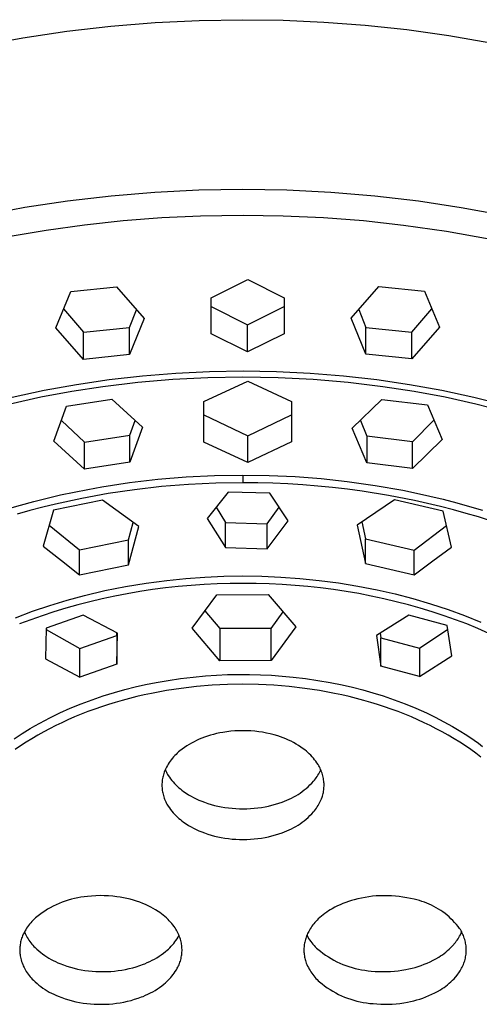
# Model space of a CAD drawing. Units: millimetres. Extents: x -707 to 763, y -1351 to 1416.
# Drawn here: x 684 to 716, y 1101 to 1169 of the extents above; entities that cross this region are included whole.
import ezdxf

# ---------------------------------------------------------------- set-up
doc = ezdxf.new("R2010")
doc.units = ezdxf.units.MM
doc.header["$MEASUREMENT"] = 0
doc.layers.add('Default', color=7, linetype='Continuous', true_color=0x000000)

msp = doc.modelspace()

# ---------------------------------------------------------------- linework, layer by layer
at = {"layer": 'Default', "color": 7, "true_color": 0xffffff}
for p, q in [((692.954, 1169.204), (696.026, 1169.353)), ((696.026, 1169.353), (699.08, 1169.402)), ((699.08, 1169.402), (701.882, 1169.361)), ((701.882, 1169.361), (704.728, 1169.234)), ((683.734, 1168.144), (686.797, 1168.601)), ((686.797, 1168.601), (689.873, 1168.954)), ((689.873, 1168.954), (692.954, 1169.204)), ((704.728, 1169.234), (707.609, 1169.018)), ((707.609, 1169.018), (710.517, 1168.708)), ((710.517, 1168.708), (713.443, 1168.302)), ((680.699, 1167.585), (683.734, 1168.144)), ((713.443, 1168.302), (716.376, 1167.798)), ((689.879, 1157.108), (686.828, 1156.75)), ((692.94, 1157.363), (689.879, 1157.108)), ((696.008, 1157.517), (692.94, 1157.363)), ((699.08, 1157.568), (696.008, 1157.517)), ((702.151, 1157.517), (699.08, 1157.568)), ((705.219, 1157.363), (702.151, 1157.517)), ((708.28, 1157.108), (705.219, 1157.363)), ((711.331, 1156.75), (708.28, 1157.108)), ((683.869, 1156.303), (680.926, 1155.758)), ((686.828, 1156.75), (683.869, 1156.303)), ((714.291, 1156.302), (711.331, 1156.75)), ((717.233, 1155.756), (714.291, 1156.302)), ((690.726, 1155.404), (693.422, 1155.612)), ((693.422, 1155.612), (696.124, 1155.739)), ((696.124, 1155.739), (699.083, 1155.787)), ((699.083, 1155.787), (701.889, 1155.744)), ((701.889, 1155.744), (704.693, 1155.614)), ((704.693, 1155.614), (707.492, 1155.397)), ((685.358, 1154.739), (688.037, 1155.113)), ((688.037, 1155.113), (690.726, 1155.404)), ((707.492, 1155.397), (710.283, 1155.093)), ((710.283, 1155.093), (713.278, 1154.668)), ((682.692, 1154.285), (685.358, 1154.739)), ((713.278, 1154.668), (716.257, 1154.14)), ((687.065, 1150.459), (690.261, 1150.791)), ((690.261, 1150.791), (692.193, 1148.579)), ((696.871, 1150.017), (699.418, 1151.289)), ((699.418, 1151.289), (701.956, 1150.011)), ((706.625, 1148.597), (708.557, 1150.813)), ((708.557, 1150.813), (711.753, 1150.489)), ((686.028, 1147.935), (687.065, 1150.459)), ((711.753, 1150.489), (712.789, 1147.968)), ((696.861, 1147.521), (696.871, 1150.017)), ((696.868, 1149.418), (699.4, 1148.132)), ((699.4, 1148.132), (701.949, 1149.409)), ((701.95, 1150.013), (701.949, 1147.702)), ((701.956, 1150.011), (701.949, 1147.514)), ((686.569, 1149.246), (687.962, 1147.634)), ((691.161, 1147.961), (691.659, 1149.187)), ((707.153, 1149.199), (707.656, 1147.962)), ((710.855, 1147.634), (712.257, 1149.256)), ((692.193, 1148.579), (691.161, 1146.063)), ((699.4, 1146.248), (699.4, 1148.132)), ((707.656, 1146.083), (706.625, 1148.597)), ((687.962, 1145.729), (686.028, 1147.935)), ((687.962, 1147.634), (691.161, 1147.961)), ((687.962, 1145.729), (687.962, 1147.634)), ((691.161, 1146.063), (691.161, 1147.961)), ((699.4, 1146.248), (696.861, 1147.521)), ((701.949, 1147.514), (699.4, 1146.248)), ((707.656, 1146.083), (707.656, 1147.962)), ((707.656, 1147.962), (710.855, 1147.634)), ((712.789, 1147.968), (710.855, 1145.757)), ((710.855, 1145.757), (710.855, 1147.634)), ((691.161, 1146.063), (687.962, 1145.729)), ((710.855, 1145.757), (707.656, 1146.083)), ((692.071, 1144.564), (689.745, 1144.299)), ((694.404, 1144.753), (692.071, 1144.564)), ((696.742, 1144.866), (694.404, 1144.753)), ((699.083, 1144.904), (696.742, 1144.866)), ((701.424, 1144.866), (699.083, 1144.904)), ((703.763, 1144.753), (701.424, 1144.866)), ((706.097, 1144.564), (703.763, 1144.753)), ((708.424, 1144.299), (706.097, 1144.564)), ((687.475, 1143.965), (685.218, 1143.557)), ((689.745, 1144.299), (687.475, 1143.965)), ((691.747, 1144.117), (689.315, 1143.825)), ((694.187, 1144.326), (691.747, 1144.117)), ((696.633, 1144.45), (694.187, 1144.326)), ((696.36, 1142.786), (699.409, 1144.213)), ((699.082, 1144.492), (696.633, 1144.45)), ((701.531, 1144.451), (699.082, 1144.492)), ((699.409, 1144.213), (702.458, 1142.794)), ((703.977, 1144.326), (701.531, 1144.451)), ((706.417, 1144.118), (703.977, 1144.326)), ((708.849, 1143.826), (706.417, 1144.118)), ((710.694, 1143.965), (708.424, 1144.299)), ((712.951, 1143.556), (710.694, 1143.965)), ((685.218, 1143.557), (682.976, 1143.072)), ((687.142, 1143.491), (684.981, 1143.088)), ((689.315, 1143.825), (687.142, 1143.491)), ((711.022, 1143.492), (708.849, 1143.826)), ((713.183, 1143.088), (711.022, 1143.492)), ((715.193, 1143.071), (712.951, 1143.556)), ((684.981, 1143.088), (682.834, 1142.614)), ((686.768, 1142.461), (689.922, 1142.959)), ((689.922, 1142.959), (692.081, 1141.006)), ((696.357, 1139.966), (696.36, 1142.786)), ((702.458, 1142.794), (702.46, 1139.973)), ((706.71, 1140.926), (708.779, 1142.944)), ((708.779, 1142.944), (711.959, 1142.551)), ((711.959, 1142.551), (712.968, 1140.152)), ((715.33, 1142.614), (713.183, 1143.088)), ((716.308, 1142.799), (715.193, 1143.071)), ((717.46, 1142.068), (715.33, 1142.614)), ((685.878, 1140.028), (686.768, 1142.461)), ((696.359, 1141.857), (699.409, 1140.393)), ((699.409, 1140.393), (702.46, 1141.858)), ((686.41, 1141.477), (688.036, 1139.953)), ((691.191, 1140.444), (691.559, 1141.476)), ((707.271, 1141.47), (707.716, 1140.379)), ((710.897, 1139.988), (712.399, 1141.5)), ((688.036, 1139.953), (691.191, 1140.444)), ((692.081, 1141.006), (691.191, 1138.569)), ((691.191, 1138.569), (691.191, 1140.444)), ((707.716, 1138.523), (706.71, 1140.926)), ((688.036, 1138.072), (685.878, 1140.028)), ((688.036, 1138.072), (688.036, 1139.953)), ((699.409, 1138.543), (696.357, 1139.966)), ((699.409, 1138.543), (699.409, 1140.393)), ((702.46, 1139.973), (699.409, 1138.543)), ((710.897, 1139.988), (707.716, 1140.379)), ((707.716, 1140.379), (707.716, 1138.523)), ((712.968, 1140.152), (710.897, 1138.13)), ((710.897, 1138.13), (710.897, 1139.988)), ((691.191, 1138.569), (688.036, 1138.072)), ((710.897, 1138.13), (707.716, 1138.523)), ((689.225, 1136.843), (691.162, 1137.138)), ((691.162, 1137.138), (693.134, 1137.371)), ((693.134, 1137.371), (695.113, 1137.537)), ((695.286, 1137.012), (693.393, 1136.859)), ((695.113, 1137.537), (697.097, 1137.637)), ((697.183, 1137.104), (695.286, 1137.012)), ((697.097, 1137.637), (699.082, 1137.67)), ((699.082, 1137.134), (697.183, 1137.104)), ((699.081, 1137.67), (699.081, 1137.134)), ((699.082, 1137.67), (700.903, 1137.642)), ((700.126, 1137.125), (699.082, 1137.134)), ((701.169, 1137.097), (700.126, 1137.125)), ((700.903, 1137.642), (702.723, 1137.558)), ((702.212, 1137.051), (701.169, 1137.097)), ((703.254, 1136.986), (702.212, 1137.051)), ((702.723, 1137.558), (704.539, 1137.418)), ((704.539, 1137.418), (706.35, 1137.223)), ((706.35, 1137.223), (708.294, 1136.949)), ((686.358, 1136.278), (687.3, 1136.481)), ((687.3, 1136.481), (688.261, 1136.67)), ((689.665, 1136.373), (687.833, 1136.042)), ((688.261, 1136.67), (689.225, 1136.843)), ((691.506, 1136.644), (689.665, 1136.373)), ((693.393, 1136.859), (691.506, 1136.644)), ((698.04, 1136.482), (696.587, 1134.643)), ((700.963, 1136.402), (698.04, 1136.482)), ((702.228, 1134.486), (700.963, 1136.402)), ((704.294, 1136.902), (703.254, 1136.986)), ((705.333, 1136.8), (704.294, 1136.902)), ((706.37, 1136.68), (705.333, 1136.8)), ((707.404, 1136.54), (706.37, 1136.68)), ((709.236, 1136.247), (707.404, 1136.54)), ((708.294, 1136.949), (710.227, 1136.608)), ((710.227, 1136.608), (711.175, 1136.416)), ((711.175, 1136.416), (712.118, 1136.207)), ((683.556, 1135.569), (684.486, 1135.823)), ((684.486, 1135.823), (685.42, 1136.059)), ((686.014, 1135.65), (685.11, 1135.43)), ((685.42, 1136.059), (686.358, 1136.278)), ((689.283, 1135.912), (685.867, 1135.216)), ((687.833, 1136.042), (686.014, 1135.65)), ((691.82, 1134.073), (689.283, 1135.912)), ((709.661, 1135.942), (707.036, 1134.177)), ((711.057, 1135.892), (709.236, 1136.247)), ((713.036, 1135.16), (709.661, 1135.942)), ((712.864, 1135.477), (711.057, 1135.892)), ((712.118, 1136.207), (713.058, 1135.982)), ((713.058, 1135.982), (713.994, 1135.739)), ((713.994, 1135.739), (714.895, 1135.488)), ((682.662, 1135.309), (683.556, 1135.569)), ((684.21, 1135.195), (683.339, 1134.95)), ((685.11, 1135.43), (684.21, 1135.195)), ((685.867, 1135.216), (685.14, 1132.712)), ((697.201, 1135.429), (697.852, 1134.353)), ((700.78, 1134.263), (701.616, 1135.423)), ((713.763, 1135.245), (712.864, 1135.477)), ((713.638, 1132.643), (713.036, 1135.16)), ((714.657, 1134.998), (713.763, 1135.245)), ((715.51, 1134.746), (714.657, 1134.998)), ((714.895, 1135.488), (715.791, 1135.221)), ((691.095, 1133.156), (691.419, 1134.371)), ((696.587, 1134.643), (697.852, 1132.617)), ((697.852, 1132.617), (697.852, 1134.353)), ((697.852, 1134.353), (700.78, 1134.263)), ((700.78, 1132.531), (702.228, 1134.486)), ((700.78, 1132.531), (700.78, 1134.263)), ((707.378, 1134.413), (707.639, 1133.229)), ((716.358, 1134.478), (715.51, 1134.746)), ((685.563, 1134.183), (687.675, 1132.467)), ((691.095, 1131.401), (691.82, 1134.073)), ((707.036, 1134.177), (707.639, 1131.498)), ((711.018, 1132.44), (713.28, 1134.156)), ((687.675, 1132.467), (691.095, 1133.156)), ((691.095, 1131.401), (691.095, 1133.156)), ((707.639, 1131.498), (707.639, 1133.229)), ((707.639, 1133.229), (711.018, 1132.44)), ((685.14, 1132.712), (686.418, 1131.721)), ((687.675, 1130.705), (687.675, 1132.467)), ((697.852, 1132.617), (700.78, 1132.531)), ((711.018, 1130.71), (711.018, 1132.44)), ((712.318, 1131.689), (713.638, 1132.643)), ((686.418, 1131.721), (687.675, 1130.705)), ((711.018, 1130.71), (712.318, 1131.689)), ((687.675, 1130.705), (691.095, 1131.401)), ((707.639, 1131.498), (711.018, 1130.71)), ((692.316, 1130.134), (693.76, 1130.325)), ((693.76, 1130.325), (695.086, 1130.46)), ((695.086, 1130.46), (696.416, 1130.556)), ((696.416, 1130.556), (697.749, 1130.614)), ((697.749, 1130.614), (699.082, 1130.634)), ((699.082, 1130.634), (700.402, 1130.615)), ((700.402, 1130.615), (701.72, 1130.559)), ((701.72, 1130.559), (703.036, 1130.465)), ((703.036, 1130.465), (704.397, 1130.328)), ((704.397, 1130.328), (705.754, 1130.15)), ((705.754, 1130.15), (707.104, 1129.93)), ((688.035, 1129.277), (689.452, 1129.611)), ((689.452, 1129.611), (690.88, 1129.896)), ((690.88, 1129.896), (692.316, 1130.134)), ((691.881, 1129.549), (691.006, 1129.399)), ((692.772, 1129.682), (691.881, 1129.549)), ((693.666, 1129.798), (692.772, 1129.682)), ((694.562, 1129.897), (693.666, 1129.798)), ((695.46, 1129.977), (694.562, 1129.897)), ((696.366, 1130.04), (695.46, 1129.977)), ((697.273, 1130.085), (696.366, 1130.04)), ((698.181, 1130.112), (697.273, 1130.085)), ((699.09, 1130.12), (698.181, 1130.112)), ((699.998, 1130.111), (699.09, 1130.12)), ((700.906, 1130.084), (699.998, 1130.111)), ((701.813, 1130.039), (700.906, 1130.084)), ((702.719, 1129.976), (701.813, 1130.039)), ((703.61, 1129.897), (702.719, 1129.976)), ((704.499, 1129.8), (703.61, 1129.897)), ((705.387, 1129.686), (704.499, 1129.8)), ((706.271, 1129.554), (705.387, 1129.686)), ((707.153, 1129.403), (706.271, 1129.554)), ((707.104, 1129.93), (708.448, 1129.669)), ((708.448, 1129.669), (709.698, 1129.386)), ((685.603, 1128.579), (686.813, 1128.947)), ((686.813, 1128.947), (688.035, 1129.277)), ((688.402, 1128.844), (687.561, 1128.627)), ((689.266, 1129.047), (688.402, 1128.844)), ((690.134, 1129.232), (689.266, 1129.047)), ((691.006, 1129.399), (690.134, 1129.232)), ((695.544, 1126.997), (697.265, 1129.329)), ((697.265, 1129.329), (700.848, 1129.336)), ((700.848, 1129.336), (702.776, 1127.101)), ((708.032, 1129.235), (707.153, 1129.403)), ((708.907, 1129.049), (708.032, 1129.235)), ((709.777, 1128.844), (708.907, 1129.049)), ((709.698, 1129.386), (710.938, 1129.064)), ((710.618, 1128.627), (709.777, 1128.844)), ((710.938, 1129.064), (712.169, 1128.704)), ((683.221, 1127.725), (684.405, 1128.172)), ((684.405, 1128.172), (685.603, 1128.579)), ((685.895, 1128.14), (685.071, 1127.868)), ((686.726, 1128.392), (685.895, 1128.14)), ((687.561, 1128.627), (686.726, 1128.392)), ((696.43, 1128.196), (697.475, 1126.971)), ((701.057, 1126.981), (701.891, 1128.125)), ((711.453, 1128.392), (710.618, 1128.627)), ((712.284, 1128.14), (711.453, 1128.392)), ((712.169, 1128.704), (713.386, 1128.304)), ((713.108, 1127.868), (712.284, 1128.14)), ((713.386, 1128.304), (714.539, 1127.884)), ((684.276, 1127.587), (683.489, 1127.289)), ((685.071, 1127.868), (684.276, 1127.587)), ((687.931, 1127.914), (685.349, 1127.004)), ((690.327, 1126.641), (687.931, 1127.914)), ((710.641, 1127.905), (708.394, 1126.481)), ((713.336, 1127.183), (710.641, 1127.905)), ((713.903, 1127.588), (713.108, 1127.868)), ((714.69, 1127.289), (713.903, 1127.588)), ((714.539, 1127.884), (715.678, 1127.426)), ((685.349, 1127.004), (685.304, 1124.871)), ((685.347, 1126.896), (687.696, 1125.583)), ((697.475, 1124.731), (695.544, 1126.997)), ((701.057, 1126.981), (697.475, 1126.971)), ((697.475, 1126.971), (697.475, 1124.731)), ((702.776, 1127.101), (701.057, 1124.741)), ((701.057, 1124.741), (701.057, 1126.981)), ((711.397, 1125.615), (713.374, 1126.925)), ((713.642, 1125.075), (713.336, 1127.183)), ((715.471, 1126.972), (714.69, 1127.289)), ((716.244, 1126.637), (715.471, 1126.972)), ((687.696, 1125.583), (690.28, 1126.491)), ((690.28, 1126.491), (690.284, 1126.664)), ((690.28, 1124.493), (690.327, 1126.641)), ((690.28, 1126.491), (690.28, 1124.493)), ((708.394, 1126.481), (708.7, 1124.357)), ((708.656, 1126.646), (708.7, 1126.334)), ((708.7, 1126.334), (711.397, 1125.615)), ((708.7, 1124.357), (708.7, 1126.334)), ((687.696, 1123.581), (687.696, 1125.583)), ((711.397, 1125.615), (711.397, 1123.636)), ((685.304, 1124.871), (687.696, 1123.581)), ((701.057, 1124.741), (697.475, 1124.731)), ((711.397, 1123.636), (713.642, 1125.075)), ((690.28, 1124.493), (687.696, 1123.581)), ((711.397, 1123.636), (708.7, 1124.357)), ((693.016, 1123.213), (693.872, 1123.362)), ((693.872, 1123.362), (694.732, 1123.488)), ((694.732, 1123.488), (695.595, 1123.591)), ((695.595, 1123.591), (696.46, 1123.671)), ((696.46, 1123.671), (697.226, 1123.723)), ((697.226, 1123.723), (697.993, 1123.757)), ((697.993, 1123.757), (698.761, 1123.774)), ((698.761, 1123.774), (699.529, 1123.772)), ((699.529, 1123.772), (700.295, 1123.753)), ((700.295, 1123.753), (701.061, 1123.717)), ((701.061, 1123.717), (701.826, 1123.662)), ((701.826, 1123.662), (702.589, 1123.59)), ((702.589, 1123.59), (703.448, 1123.488)), ((703.448, 1123.488), (704.304, 1123.362)), ((704.304, 1123.362), (705.156, 1123.214)), ((690.122, 1122.521), (690.839, 1122.721)), ((690.839, 1122.721), (691.561, 1122.902)), ((691.561, 1122.902), (692.287, 1123.066)), ((692.287, 1123.066), (693.016, 1123.213)), ((693.735, 1122.646), (692.7, 1122.455)), ((694.775, 1122.803), (693.735, 1122.646)), ((695.847, 1122.928), (694.775, 1122.803)), ((696.923, 1123.018), (695.847, 1122.928)), ((698.002, 1123.072), (696.923, 1123.018)), ((699.081, 1123.089), (698.002, 1123.072)), ((700.161, 1123.072), (699.081, 1123.089)), ((701.239, 1123.018), (700.161, 1123.072)), ((702.315, 1122.929), (701.239, 1123.018)), ((703.388, 1122.803), (702.315, 1122.929)), ((704.428, 1122.646), (703.388, 1122.803)), ((705.462, 1122.455), (704.428, 1122.646)), ((705.156, 1123.214), (706.004, 1123.042)), ((706.004, 1123.042), (706.723, 1122.877)), ((706.723, 1122.877), (707.439, 1122.694)), ((707.439, 1122.694), (708.149, 1122.493)), ((687.788, 1121.725), (688.558, 1122.013)), ((688.558, 1122.013), (689.336, 1122.278)), ((689.336, 1122.278), (690.122, 1122.521)), ((690.655, 1121.964), (690.172, 1121.825)), ((691.163, 1122.1), (690.655, 1121.964)), ((691.673, 1122.228), (691.163, 1122.1)), ((692.186, 1122.346), (691.673, 1122.228)), ((692.7, 1122.455), (692.186, 1122.346)), ((705.977, 1122.346), (705.462, 1122.455)), ((706.49, 1122.227), (705.977, 1122.346)), ((707, 1122.1), (706.49, 1122.227)), ((707.508, 1121.964), (707, 1122.1)), ((707.991, 1121.825), (707.508, 1121.964)), ((708.149, 1122.493), (708.854, 1122.275)), ((708.854, 1122.275), (709.625, 1122.012)), ((709.625, 1122.012), (710.387, 1121.727)), ((686.31, 1121.093), (687.027, 1121.413)), ((687.027, 1121.413), (687.788, 1121.725)), ((688.738, 1121.356), (688.266, 1121.182)), ((689.213, 1121.521), (688.738, 1121.356)), ((689.691, 1121.677), (689.213, 1121.521)), ((690.172, 1121.825), (689.691, 1121.677)), ((708.472, 1121.677), (707.991, 1121.825)), ((708.95, 1121.521), (708.472, 1121.677)), ((709.425, 1121.356), (708.95, 1121.521)), ((709.897, 1121.182), (709.425, 1121.356)), ((710.387, 1121.727), (711.14, 1121.418)), ((711.14, 1121.418), (711.883, 1121.086)), ((684.908, 1120.384), (685.603, 1120.75)), ((685.603, 1120.75), (686.31, 1121.093)), ((686.872, 1120.607), (686.442, 1120.409)), ((687.333, 1120.808), (686.872, 1120.607)), ((687.798, 1121), (687.333, 1120.808)), ((688.266, 1121.182), (687.798, 1121)), ((710.365, 1120.999), (709.897, 1121.182)), ((710.83, 1120.808), (710.365, 1120.999)), ((711.291, 1120.607), (710.83, 1120.808)), ((711.721, 1120.409), (711.291, 1120.607)), ((711.883, 1121.086), (712.495, 1120.79)), ((712.495, 1120.79), (713.099, 1120.477)), ((683.672, 1119.654), (684.227, 1119.995)), ((684.227, 1119.995), (684.566, 1120.193)), ((684.566, 1120.193), (684.908, 1120.384)), ((685.594, 1119.989), (685.177, 1119.767)), ((686.016, 1120.204), (685.594, 1119.989)), ((686.442, 1120.409), (686.016, 1120.204)), ((698.8, 1119.848), (698.519, 1119.834)), ((699.081, 1119.853), (698.8, 1119.848)), ((699.356, 1119.849), (699.081, 1119.853)), ((699.63, 1119.836), (699.356, 1119.849)), ((712.147, 1120.203), (711.721, 1120.409)), ((712.569, 1119.989), (712.147, 1120.203)), ((712.986, 1119.766), (712.569, 1119.989)), ((713.099, 1120.477), (713.694, 1120.147)), ((713.694, 1120.147), (714.278, 1119.798)), ((683.128, 1119.296), (683.672, 1119.654)), ((684.358, 1119.295), (683.956, 1119.046)), ((684.765, 1119.535), (684.358, 1119.295)), ((685.177, 1119.767), (684.765, 1119.535)), ((695.846, 1119.173), (695.67, 1119.087)), ((696.024, 1119.254), (695.846, 1119.173)), ((696.206, 1119.328), (696.024, 1119.254)), ((696.39, 1119.396), (696.206, 1119.328)), ((696.601, 1119.468), (696.39, 1119.396)), ((696.813, 1119.534), (696.601, 1119.468)), ((697.028, 1119.594), (696.813, 1119.534)), ((697.245, 1119.647), (697.028, 1119.594)), ((697.462, 1119.694), (697.245, 1119.647)), ((697.682, 1119.735), (697.462, 1119.694)), ((697.96, 1119.777), (697.682, 1119.735)), ((698.239, 1119.81), (697.96, 1119.777)), ((698.519, 1119.834), (698.239, 1119.81)), ((699.903, 1119.813), (699.63, 1119.836)), ((700.176, 1119.781), (699.903, 1119.813)), ((700.447, 1119.74), (700.176, 1119.781)), ((700.717, 1119.689), (700.447, 1119.74)), ((700.985, 1119.63), (700.717, 1119.689)), ((701.25, 1119.561), (700.985, 1119.63)), ((701.514, 1119.483), (701.25, 1119.561)), ((701.703, 1119.422), (701.514, 1119.483)), ((701.89, 1119.353), (701.703, 1119.422)), ((702.075, 1119.279), (701.89, 1119.353)), ((702.257, 1119.199), (702.075, 1119.279)), ((702.436, 1119.113), (702.257, 1119.199)), ((713.398, 1119.535), (712.986, 1119.766)), ((713.806, 1119.295), (713.398, 1119.535)), ((714.208, 1119.045), (713.806, 1119.295)), ((714.278, 1119.798), (714.589, 1119.602)), ((714.589, 1119.602), (714.897, 1119.4)), ((714.897, 1119.4), (715.201, 1119.193)), ((715.201, 1119.193), (715.502, 1118.98)), ((683.56, 1118.787), (683.197, 1118.539)), ((683.956, 1119.046), (683.56, 1118.787)), ((694.84, 1118.567), (694.686, 1118.446)), ((694.999, 1118.682), (694.84, 1118.567)), ((695.161, 1118.792), (694.999, 1118.682)), ((695.327, 1118.896), (695.161, 1118.792)), ((695.497, 1118.994), (695.327, 1118.896)), ((695.67, 1119.087), (695.497, 1118.994)), ((702.613, 1119.021), (702.436, 1119.113)), ((702.786, 1118.923), (702.613, 1119.021)), ((702.957, 1118.819), (702.786, 1118.923)), ((703.123, 1118.71), (702.957, 1118.819)), ((703.286, 1118.596), (703.123, 1118.71)), ((703.397, 1118.513), (703.286, 1118.596)), ((703.504, 1118.426), (703.397, 1118.513)), ((714.604, 1118.787), (714.208, 1119.045)), ((714.966, 1118.539), (714.604, 1118.787)), ((715.323, 1118.282), (714.966, 1118.539)), ((715.502, 1118.98), (715.798, 1118.762)), ((694.083, 1117.833), (694.009, 1117.735)), ((694.16, 1117.929), (694.083, 1117.833)), ((694.24, 1118.023), (694.16, 1117.929)), ((694.324, 1118.113), (694.24, 1118.023)), ((694.41, 1118.201), (694.324, 1118.113)), ((694.499, 1118.286), (694.41, 1118.201)), ((694.591, 1118.368), (694.499, 1118.286)), ((694.686, 1118.446), (694.591, 1118.368)), ((703.609, 1118.335), (703.504, 1118.426)), ((703.71, 1118.241), (703.609, 1118.335)), ((703.808, 1118.143), (703.71, 1118.241)), ((703.903, 1118.042), (703.808, 1118.143)), ((703.994, 1117.938), (703.903, 1118.042)), ((704.081, 1117.831), (703.994, 1117.938)), ((704.165, 1117.72), (704.081, 1117.831)), ((715.674, 1118.018), (715.323, 1118.282)), ((693.654, 1117.125), (693.618, 1117.041)), ((693.692, 1117.208), (693.654, 1117.125)), ((693.657, 1117.131), (693.695, 1117.047)), ((693.749, 1117.318), (693.692, 1117.208)), ((693.808, 1117.425), (693.749, 1117.318)), ((693.872, 1117.531), (693.808, 1117.425)), ((693.939, 1117.634), (693.872, 1117.531)), ((694.009, 1117.735), (693.939, 1117.634)), ((704.244, 1117.607), (704.165, 1117.72)), ((704.32, 1117.491), (704.244, 1117.607)), ((704.369, 1117.41), (704.32, 1117.491)), ((704.415, 1117.327), (704.369, 1117.41)), ((704.458, 1117.243), (704.415, 1117.327)), ((704.498, 1117.157), (704.458, 1117.243)), ((704.464, 1117.034), (704.509, 1117.13)), ((704.535, 1117.07), (704.498, 1117.157)), ((693.454, 1116.422), (693.443, 1116.331)), ((693.468, 1116.513), (693.454, 1116.422)), ((693.486, 1116.603), (693.468, 1116.513)), ((693.506, 1116.692), (693.486, 1116.603)), ((693.53, 1116.781), (693.506, 1116.692)), ((693.556, 1116.868), (693.53, 1116.781)), ((693.586, 1116.955), (693.556, 1116.868)), ((693.618, 1117.041), (693.586, 1116.955)), ((693.695, 1117.047), (693.736, 1116.965)), ((693.736, 1116.965), (693.779, 1116.883)), ((693.779, 1116.883), (693.825, 1116.804)), ((693.825, 1116.804), (693.873, 1116.725)), ((693.873, 1116.725), (693.951, 1116.609)), ((693.951, 1116.609), (694.034, 1116.495)), ((694.034, 1116.495), (694.12, 1116.385)), ((704.067, 1116.407), (704.132, 1116.491)), ((704.132, 1116.491), (704.195, 1116.577)), ((704.195, 1116.577), (704.254, 1116.665)), ((704.254, 1116.665), (704.311, 1116.754)), ((704.311, 1116.754), (704.365, 1116.846)), ((704.365, 1116.846), (704.416, 1116.939)), ((704.416, 1116.939), (704.464, 1117.034)), ((704.57, 1116.981), (704.535, 1117.07)), ((704.601, 1116.892), (704.57, 1116.981)), ((704.629, 1116.801), (704.601, 1116.892)), ((704.654, 1116.71), (704.629, 1116.801)), ((704.676, 1116.618), (704.654, 1116.71)), ((704.695, 1116.525), (704.676, 1116.618)), ((704.71, 1116.431), (704.695, 1116.525)), ((704.723, 1116.337), (704.71, 1116.431)), ((693.43, 1116.149), (693.429, 1116.057)), ((693.429, 1116.057), (693.43, 1115.965)), ((693.435, 1116.24), (693.43, 1116.149)), ((693.43, 1115.965), (693.435, 1115.874)), ((693.443, 1116.331), (693.435, 1116.24)), ((693.435, 1115.874), (693.443, 1115.783)), ((693.443, 1115.783), (693.454, 1115.692)), ((694.12, 1116.385), (694.21, 1116.277)), ((694.21, 1116.277), (694.304, 1116.173)), ((694.304, 1116.173), (694.402, 1116.072)), ((694.402, 1116.072), (694.503, 1115.974)), ((694.503, 1115.974), (694.607, 1115.88)), ((694.607, 1115.88), (694.714, 1115.79)), ((694.714, 1115.79), (694.824, 1115.703)), ((703.357, 1115.72), (703.494, 1115.832)), ((703.494, 1115.832), (703.627, 1115.949)), ((703.627, 1115.949), (703.755, 1116.07)), ((703.755, 1116.07), (703.88, 1116.196)), ((703.88, 1116.196), (704, 1116.325)), ((704, 1116.325), (704.067, 1116.407)), ((704.716, 1115.727), (704.726, 1115.814)), ((704.731, 1116.25), (704.723, 1116.337)), ((704.726, 1115.814), (704.733, 1115.901)), ((704.736, 1116.163), (704.731, 1116.25)), ((704.733, 1115.901), (704.737, 1115.988)), ((704.738, 1116.076), (704.736, 1116.163)), ((704.737, 1115.988), (704.738, 1116.076)), ((693.454, 1115.692), (693.468, 1115.601)), ((693.468, 1115.601), (693.485, 1115.511)), ((693.485, 1115.511), (693.506, 1115.422)), ((693.506, 1115.422), (693.529, 1115.333)), ((693.529, 1115.333), (693.556, 1115.246)), ((693.556, 1115.246), (693.585, 1115.159)), ((693.585, 1115.159), (693.618, 1115.073)), ((693.618, 1115.073), (693.653, 1114.989)), ((694.824, 1115.703), (694.938, 1115.62)), ((694.938, 1115.62), (695.108, 1115.504)), ((695.108, 1115.504), (695.282, 1115.394)), ((695.282, 1115.394), (695.459, 1115.289)), ((695.459, 1115.289), (695.64, 1115.191)), ((695.64, 1115.191), (695.825, 1115.1)), ((695.825, 1115.1), (696.012, 1115.014)), ((702.143, 1115.004), (702.305, 1115.074)), ((702.305, 1115.074), (702.465, 1115.151)), ((702.465, 1115.151), (702.621, 1115.233)), ((702.621, 1115.233), (702.775, 1115.32)), ((702.775, 1115.32), (702.926, 1115.412)), ((702.926, 1115.412), (703.073, 1115.51)), ((703.073, 1115.51), (703.217, 1115.613)), ((703.217, 1115.613), (703.357, 1115.72)), ((704.517, 1115.015), (704.559, 1115.115)), ((704.559, 1115.115), (704.597, 1115.217)), ((704.597, 1115.217), (704.624, 1115.3)), ((704.624, 1115.3), (704.648, 1115.384)), ((704.648, 1115.384), (704.67, 1115.469)), ((704.67, 1115.469), (704.688, 1115.554)), ((704.688, 1115.554), (704.704, 1115.64)), ((704.704, 1115.64), (704.716, 1115.727)), ((693.653, 1114.989), (693.691, 1114.906)), ((693.691, 1114.906), (693.732, 1114.824)), ((693.732, 1114.824), (693.776, 1114.743)), ((693.776, 1114.743), (693.823, 1114.665)), ((693.823, 1114.665), (693.873, 1114.587)), ((693.873, 1114.587), (693.951, 1114.471)), ((693.951, 1114.471), (694.034, 1114.358)), ((694.034, 1114.358), (694.12, 1114.247)), ((696.012, 1115.014), (696.203, 1114.935)), ((696.203, 1114.935), (696.395, 1114.863)), ((696.395, 1114.863), (696.626, 1114.784)), ((696.626, 1114.784), (696.859, 1114.713)), ((696.859, 1114.713), (697.094, 1114.649)), ((697.094, 1114.649), (697.332, 1114.593)), ((697.332, 1114.593), (697.57, 1114.545)), ((697.57, 1114.545), (697.811, 1114.504)), ((697.811, 1114.504), (698.064, 1114.469)), ((698.064, 1114.469), (698.318, 1114.442)), ((698.318, 1114.442), (698.572, 1114.422)), ((698.572, 1114.422), (698.827, 1114.411)), ((698.827, 1114.411), (699.083, 1114.407)), ((699.083, 1114.407), (699.342, 1114.411)), ((699.342, 1114.411), (699.601, 1114.423)), ((699.601, 1114.423), (699.86, 1114.443)), ((699.86, 1114.443), (700.117, 1114.471)), ((700.117, 1114.471), (700.374, 1114.508)), ((700.374, 1114.508), (700.619, 1114.549)), ((700.619, 1114.549), (700.862, 1114.599)), ((700.862, 1114.599), (701.103, 1114.657)), ((701.103, 1114.657), (701.342, 1114.723)), ((701.342, 1114.723), (701.579, 1114.797)), ((701.579, 1114.797), (701.813, 1114.879)), ((701.813, 1114.879), (701.979, 1114.938)), ((701.979, 1114.938), (702.143, 1115.004)), ((704.069, 1114.271), (704.136, 1114.357)), ((704.136, 1114.357), (704.2, 1114.446)), ((704.2, 1114.446), (704.26, 1114.536)), ((704.26, 1114.536), (704.318, 1114.628)), ((704.318, 1114.628), (704.373, 1114.722)), ((704.373, 1114.722), (704.424, 1114.818)), ((704.424, 1114.818), (704.472, 1114.916)), ((704.472, 1114.916), (704.517, 1115.015)), ((694.12, 1114.247), (694.21, 1114.139)), ((694.21, 1114.139), (694.304, 1114.035)), ((694.304, 1114.035), (694.402, 1113.934)), ((694.402, 1113.934), (694.502, 1113.836)), ((694.502, 1113.836), (694.607, 1113.742)), ((694.607, 1113.742), (694.714, 1113.652)), ((703.357, 1113.582), (703.494, 1113.694)), ((703.494, 1113.694), (703.627, 1113.811)), ((703.627, 1113.811), (703.755, 1113.932)), ((703.755, 1113.932), (703.88, 1114.058)), ((703.88, 1114.058), (704, 1114.188)), ((704, 1114.188), (704.069, 1114.271)), ((694.714, 1113.652), (694.824, 1113.565)), ((694.824, 1113.565), (694.938, 1113.482)), ((694.938, 1113.482), (695.108, 1113.366)), ((695.108, 1113.366), (695.282, 1113.256)), ((695.282, 1113.256), (695.459, 1113.152)), ((695.459, 1113.152), (695.64, 1113.054)), ((695.64, 1113.054), (695.825, 1112.962)), ((702.305, 1112.937), (702.465, 1113.013)), ((702.465, 1113.013), (702.621, 1113.095)), ((702.621, 1113.095), (702.775, 1113.182)), ((702.775, 1113.182), (702.926, 1113.275)), ((702.926, 1113.275), (703.073, 1113.372)), ((703.073, 1113.372), (703.217, 1113.475)), ((703.217, 1113.475), (703.357, 1113.582)), ((695.825, 1112.962), (696.012, 1112.876)), ((696.012, 1112.876), (696.203, 1112.798)), ((696.203, 1112.798), (696.395, 1112.725)), ((696.395, 1112.725), (696.626, 1112.646)), ((696.626, 1112.646), (696.859, 1112.575)), ((696.859, 1112.575), (697.094, 1112.511)), ((697.094, 1112.511), (697.332, 1112.455)), ((697.332, 1112.455), (697.57, 1112.407)), ((697.57, 1112.407), (697.811, 1112.366)), ((697.811, 1112.366), (698.064, 1112.331)), ((698.064, 1112.331), (698.318, 1112.304)), ((698.318, 1112.304), (698.572, 1112.285)), ((699.601, 1112.285), (699.86, 1112.305)), ((699.86, 1112.305), (700.117, 1112.333)), ((700.117, 1112.333), (700.374, 1112.37)), ((700.374, 1112.37), (700.619, 1112.412)), ((700.619, 1112.412), (700.862, 1112.462)), ((700.862, 1112.462), (701.103, 1112.519)), ((701.103, 1112.519), (701.342, 1112.585)), ((701.342, 1112.585), (701.579, 1112.659)), ((701.579, 1112.659), (701.813, 1112.741)), ((701.813, 1112.741), (701.979, 1112.801)), ((701.979, 1112.801), (702.143, 1112.866)), ((702.143, 1112.866), (702.305, 1112.937)), ((698.572, 1112.285), (698.827, 1112.273)), ((698.827, 1112.273), (699.083, 1112.27)), ((699.083, 1112.27), (699.342, 1112.273)), ((699.342, 1112.273), (699.601, 1112.285)), ((687.554, 1108.208), (687.332, 1108.161)), ((687.778, 1108.248), (687.554, 1108.208)), ((688.002, 1108.279), (687.778, 1108.248)), ((688.228, 1108.303), (688.002, 1108.279)), ((688.521, 1108.331), (688.228, 1108.303)), ((688.816, 1108.349), (688.521, 1108.331)), ((689.11, 1108.356), (688.816, 1108.349)), ((689.405, 1108.353), (689.11, 1108.356)), ((689.7, 1108.34), (689.405, 1108.353)), ((689.993, 1108.317), (689.7, 1108.34)), ((690.286, 1108.283), (689.993, 1108.317)), ((690.519, 1108.249), (690.286, 1108.283)), ((690.75, 1108.207), (690.519, 1108.249)), ((690.979, 1108.159), (690.75, 1108.207)), ((707.35, 1108.191), (707.094, 1108.136)), ((707.606, 1108.239), (707.35, 1108.191)), ((707.865, 1108.278), (707.606, 1108.239)), ((708.124, 1108.31), (707.865, 1108.278)), ((708.384, 1108.333), (708.124, 1108.31)), ((708.645, 1108.348), (708.384, 1108.333)), ((708.906, 1108.355), (708.645, 1108.348)), ((709.174, 1108.354), (708.906, 1108.355)), ((709.443, 1108.344), (709.174, 1108.354)), ((709.71, 1108.325), (709.443, 1108.344)), ((709.978, 1108.297), (709.71, 1108.325)), ((710.244, 1108.261), (709.978, 1108.297)), ((710.508, 1108.216), (710.244, 1108.261)), ((710.771, 1108.162), (710.508, 1108.216)), ((685.64, 1107.517), (685.443, 1107.404)), ((685.841, 1107.623), (685.64, 1107.517)), ((686.045, 1107.721), (685.841, 1107.623)), ((686.253, 1107.813), (686.045, 1107.721)), ((686.464, 1107.898), (686.253, 1107.813)), ((686.677, 1107.975), (686.464, 1107.898)), ((686.893, 1108.044), (686.677, 1107.975)), ((687.112, 1108.107), (686.893, 1108.044)), ((687.332, 1108.161), (687.112, 1108.107)), ((691.208, 1108.104), (690.979, 1108.159)), ((691.434, 1108.041), (691.208, 1108.104)), ((691.658, 1107.972), (691.434, 1108.041)), ((691.88, 1107.896), (691.658, 1107.972)), ((692.1, 1107.813), (691.88, 1107.896)), ((692.284, 1107.736), (692.1, 1107.813)), ((692.465, 1107.653), (692.284, 1107.736)), ((692.643, 1107.564), (692.465, 1107.653)), ((692.818, 1107.468), (692.643, 1107.564)), ((705.486, 1107.545), (705.303, 1107.445)), ((705.672, 1107.638), (705.486, 1107.545)), ((705.861, 1107.725), (705.672, 1107.638)), ((706.052, 1107.807), (705.861, 1107.725)), ((706.246, 1107.882), (706.052, 1107.807)), ((706.442, 1107.952), (706.246, 1107.882)), ((706.641, 1108.015), (706.442, 1107.952)), ((706.841, 1108.072), (706.641, 1108.015)), ((707.094, 1108.136), (706.841, 1108.072)), ((711.033, 1108.1), (710.771, 1108.162)), ((711.211, 1108.059), (711.033, 1108.1)), ((711.388, 1108.012), (711.211, 1108.059)), ((711.563, 1107.959), (711.388, 1108.012)), ((711.736, 1107.899), (711.563, 1107.959)), ((711.907, 1107.834), (711.736, 1107.899)), ((712.076, 1107.763), (711.907, 1107.834)), ((712.242, 1107.686), (712.076, 1107.763)), ((712.406, 1107.604), (712.242, 1107.686)), ((712.566, 1107.516), (712.406, 1107.604)), ((712.724, 1107.422), (712.566, 1107.516)), ((684.606, 1106.81), (684.518, 1106.729)), ((684.697, 1106.888), (684.606, 1106.81)), ((684.877, 1107.027), (684.697, 1106.888)), ((685.061, 1107.159), (684.877, 1107.027)), ((685.25, 1107.285), (685.061, 1107.159)), ((685.443, 1107.404), (685.25, 1107.285)), ((692.99, 1107.367), (692.818, 1107.468)), ((693.158, 1107.26), (692.99, 1107.367)), ((693.281, 1107.177), (693.158, 1107.26)), ((693.401, 1107.09), (693.281, 1107.177)), ((693.518, 1106.999), (693.401, 1107.09)), ((693.632, 1106.904), (693.518, 1106.999)), ((693.743, 1106.805), (693.632, 1106.904)), ((704.448, 1106.833), (704.338, 1106.73)), ((704.562, 1106.931), (704.448, 1106.833)), ((704.678, 1107.027), (704.562, 1106.931)), ((704.798, 1107.118), (704.678, 1107.027)), ((704.92, 1107.206), (704.798, 1107.118)), ((705.045, 1107.29), (704.92, 1107.206)), ((705.173, 1107.37), (705.045, 1107.29)), ((705.303, 1107.445), (705.173, 1107.37)), ((712.878, 1107.323), (712.724, 1107.422)), ((713.028, 1107.219), (712.878, 1107.323)), ((713.175, 1107.109), (713.028, 1107.219)), ((713.318, 1106.995), (713.175, 1107.109)), ((713.457, 1106.876), (713.318, 1106.995)), ((713.592, 1106.752), (713.457, 1106.876)), ((684.051, 1106.183), (683.985, 1106.084)), ((684.121, 1106.281), (684.051, 1106.183)), ((684.195, 1106.375), (684.121, 1106.281)), ((684.271, 1106.468), (684.195, 1106.375)), ((684.35, 1106.558), (684.271, 1106.468)), ((684.433, 1106.645), (684.35, 1106.558)), ((684.518, 1106.729), (684.433, 1106.645)), ((693.851, 1106.703), (693.743, 1106.805)), ((693.941, 1106.611), (693.851, 1106.703)), ((694.028, 1106.516), (693.941, 1106.611)), ((694.112, 1106.418), (694.028, 1106.516)), ((694.193, 1106.318), (694.112, 1106.418)), ((694.27, 1106.215), (694.193, 1106.318)), ((694.344, 1106.109), (694.27, 1106.215)), ((703.831, 1106.132), (703.77, 1106.038)), ((703.896, 1106.224), (703.831, 1106.132)), ((703.962, 1106.314), (703.896, 1106.224)), ((704.032, 1106.402), (703.962, 1106.314)), ((704.105, 1106.488), (704.032, 1106.402)), ((704.18, 1106.571), (704.105, 1106.488)), ((704.257, 1106.652), (704.18, 1106.571)), ((704.338, 1106.73), (704.257, 1106.652)), ((713.722, 1106.623), (713.592, 1106.752)), ((713.848, 1106.49), (713.722, 1106.623)), ((713.969, 1106.353), (713.848, 1106.49)), ((714.085, 1106.211), (713.969, 1106.353)), ((714.197, 1106.066), (714.085, 1106.211)), ((683.672, 1105.472), (683.642, 1105.388)), ((683.704, 1105.555), (683.672, 1105.472)), ((683.753, 1105.664), (683.704, 1105.555)), ((683.806, 1105.772), (683.753, 1105.664)), ((683.862, 1105.878), (683.806, 1105.772)), ((683.832, 1105.829), (683.877, 1105.729)), ((683.922, 1105.982), (683.862, 1105.878)), ((683.877, 1105.729), (683.926, 1105.629)), ((683.985, 1106.084), (683.922, 1105.982)), ((683.926, 1105.629), (683.978, 1105.532)), ((683.978, 1105.532), (684.032, 1105.436)), ((694.398, 1106.026), (694.344, 1106.109)), ((694.449, 1105.942), (694.398, 1106.026)), ((694.497, 1105.856), (694.449, 1105.942)), ((694.48, 1105.35), (694.551, 1105.463)), ((694.542, 1105.768), (694.497, 1105.856)), ((694.584, 1105.679), (694.542, 1105.768)), ((694.551, 1105.463), (694.618, 1105.578)), ((694.623, 1105.588), (694.584, 1105.679)), ((694.618, 1105.578), (694.623, 1105.588)), ((694.659, 1105.497), (694.623, 1105.588)), ((694.692, 1105.404), (694.659, 1105.497)), ((703.487, 1105.465), (703.458, 1105.381)), ((703.518, 1105.547), (703.487, 1105.465)), ((703.551, 1105.629), (703.518, 1105.547)), ((703.537, 1105.59), (703.598, 1105.483)), ((703.588, 1105.709), (703.551, 1105.629)), ((703.627, 1105.788), (703.588, 1105.709)), ((703.598, 1105.483), (703.663, 1105.377)), ((703.668, 1105.866), (703.627, 1105.788)), ((703.712, 1105.942), (703.668, 1105.866)), ((703.77, 1106.038), (703.712, 1105.942)), ((714.086, 1105.354), (714.142, 1105.446)), ((714.142, 1105.446), (714.195, 1105.539)), ((714.195, 1105.539), (714.245, 1105.634)), ((714.247, 1105.988), (714.197, 1106.066)), ((714.245, 1105.634), (714.292, 1105.731)), ((714.295, 1105.907), (714.247, 1105.988)), ((714.292, 1105.731), (714.335, 1105.83)), ((714.34, 1105.826), (714.295, 1105.907)), ((714.383, 1105.742), (714.34, 1105.826)), ((714.422, 1105.658), (714.383, 1105.742)), ((714.459, 1105.572), (714.422, 1105.658)), ((714.492, 1105.485), (714.459, 1105.572)), ((714.523, 1105.396), (714.492, 1105.485)), ((683.517, 1104.78), (683.511, 1104.691)), ((683.526, 1104.868), (683.517, 1104.78)), ((683.538, 1104.956), (683.526, 1104.868)), ((683.553, 1105.044), (683.538, 1104.956)), ((683.571, 1105.131), (683.553, 1105.044)), ((683.591, 1105.218), (683.571, 1105.131)), ((683.615, 1105.303), (683.591, 1105.218)), ((683.642, 1105.388), (683.615, 1105.303)), ((684.032, 1105.436), (684.09, 1105.342)), ((684.09, 1105.342), (684.151, 1105.249)), ((684.151, 1105.249), (684.215, 1105.159)), ((684.215, 1105.159), (684.282, 1105.071)), ((684.282, 1105.071), (684.351, 1104.985)), ((684.351, 1104.985), (684.424, 1104.902)), ((684.424, 1104.902), (684.499, 1104.82)), ((684.499, 1104.82), (684.576, 1104.742)), ((693.978, 1104.73), (694.071, 1104.826)), ((694.071, 1104.826), (694.16, 1104.925)), ((694.16, 1104.925), (694.246, 1105.027)), ((694.246, 1105.027), (694.328, 1105.132)), ((694.328, 1105.132), (694.406, 1105.239)), ((694.406, 1105.239), (694.48, 1105.35)), ((694.72, 1105.317), (694.692, 1105.404)), ((694.744, 1105.23), (694.72, 1105.317)), ((694.766, 1105.142), (694.744, 1105.23)), ((694.784, 1105.054), (694.766, 1105.142)), ((694.799, 1104.965), (694.784, 1105.054)), ((694.812, 1104.875), (694.799, 1104.965)), ((694.821, 1104.785), (694.812, 1104.875)), ((694.827, 1104.694), (694.821, 1104.785)), ((703.34, 1104.778), (703.335, 1104.691)), ((703.349, 1104.865), (703.34, 1104.778)), ((703.36, 1104.952), (703.349, 1104.865)), ((703.374, 1105.039), (703.36, 1104.952)), ((703.391, 1105.125), (703.374, 1105.039)), ((703.41, 1105.211), (703.391, 1105.125)), ((703.433, 1105.297), (703.41, 1105.211)), ((703.458, 1105.381), (703.433, 1105.297)), ((703.663, 1105.377), (703.732, 1105.273)), ((703.732, 1105.273), (703.804, 1105.172)), ((703.804, 1105.172), (703.879, 1105.073)), ((703.879, 1105.073), (703.958, 1104.977)), ((703.958, 1104.977), (704.04, 1104.884)), ((704.04, 1104.884), (704.125, 1104.793)), ((704.125, 1104.793), (704.212, 1104.705)), ((713.578, 1104.732), (713.686, 1104.841)), ((713.686, 1104.841), (713.9, 1105.091)), ((713.9, 1105.091), (713.965, 1105.177)), ((713.965, 1105.177), (714.027, 1105.265)), ((714.027, 1105.265), (714.086, 1105.354)), ((714.551, 1105.307), (714.523, 1105.396)), ((714.575, 1105.217), (714.551, 1105.307)), ((714.597, 1105.126), (714.575, 1105.217)), ((714.615, 1105.034), (714.597, 1105.126)), ((714.631, 1104.942), (714.615, 1105.034)), ((714.643, 1104.85), (714.631, 1104.942)), ((714.652, 1104.757), (714.643, 1104.85)), ((714.658, 1104.663), (714.652, 1104.757)), ((683.511, 1104.691), (683.508, 1104.602)), ((683.508, 1104.602), (683.509, 1104.513)), ((683.509, 1104.513), (683.512, 1104.424)), ((683.512, 1104.424), (683.518, 1104.335)), ((683.518, 1104.335), (683.528, 1104.247)), ((683.528, 1104.247), (683.54, 1104.159)), ((683.54, 1104.159), (683.556, 1104.071)), ((683.556, 1104.071), (683.574, 1103.984)), ((684.576, 1104.742), (684.703, 1104.623)), ((684.703, 1104.623), (684.833, 1104.508)), ((684.833, 1104.508), (684.968, 1104.398)), ((684.968, 1104.398), (685.105, 1104.292)), ((685.105, 1104.292), (685.247, 1104.191)), ((685.247, 1104.191), (685.391, 1104.094)), ((685.391, 1104.094), (685.538, 1104.003)), ((693.068, 1104.033), (693.227, 1104.133)), ((693.227, 1104.133), (693.382, 1104.238)), ((693.382, 1104.238), (693.533, 1104.348)), ((693.533, 1104.348), (693.681, 1104.463)), ((693.681, 1104.463), (693.783, 1104.549)), ((693.783, 1104.549), (693.882, 1104.638)), ((693.882, 1104.638), (693.978, 1104.73)), ((694.761, 1103.976), (694.78, 1104.064)), ((694.78, 1104.064), (694.796, 1104.153)), ((694.796, 1104.153), (694.809, 1104.243)), ((694.809, 1104.243), (694.819, 1104.333)), ((694.819, 1104.333), (694.825, 1104.423)), ((694.825, 1104.423), (694.829, 1104.513)), ((694.829, 1104.604), (694.827, 1104.694)), ((694.829, 1104.513), (694.829, 1104.604)), ((703.335, 1104.691), (703.333, 1104.603)), ((703.333, 1104.603), (703.334, 1104.516)), ((703.334, 1104.516), (703.337, 1104.428)), ((703.337, 1104.428), (703.344, 1104.341)), ((703.344, 1104.341), (703.353, 1104.254)), ((703.353, 1104.254), (703.365, 1104.167)), ((703.365, 1104.167), (703.38, 1104.081)), ((703.38, 1104.081), (703.399, 1103.996)), ((704.212, 1104.705), (704.303, 1104.621)), ((704.303, 1104.621), (704.48, 1104.477)), ((704.48, 1104.477), (704.661, 1104.34)), ((704.661, 1104.34), (704.847, 1104.21)), ((704.847, 1104.21), (705.038, 1104.086)), ((705.038, 1104.086), (705.233, 1103.968)), ((712.54, 1103.961), (712.734, 1104.074)), ((712.734, 1104.074), (712.864, 1104.156)), ((712.864, 1104.156), (712.991, 1104.242)), ((712.991, 1104.242), (713.114, 1104.332)), ((713.114, 1104.332), (713.235, 1104.426)), ((713.235, 1104.426), (713.353, 1104.524)), ((713.353, 1104.524), (713.467, 1104.626)), ((713.467, 1104.626), (713.578, 1104.732)), ((714.595, 1104.005), (714.615, 1104.099)), ((714.615, 1104.099), (714.631, 1104.192)), ((714.631, 1104.192), (714.644, 1104.287)), ((714.644, 1104.287), (714.653, 1104.382)), ((714.653, 1104.382), (714.66, 1104.477)), ((714.661, 1104.57), (714.658, 1104.663)), ((714.66, 1104.477), (714.661, 1104.57)), ((683.574, 1103.984), (683.604, 1103.877)), ((683.604, 1103.877), (683.637, 1103.771)), ((683.637, 1103.771), (683.673, 1103.666)), ((683.673, 1103.666), (683.714, 1103.562)), ((683.714, 1103.562), (683.757, 1103.46)), ((683.757, 1103.46), (683.805, 1103.36)), ((685.538, 1104.003), (685.689, 1103.916)), ((685.689, 1103.916), (685.842, 1103.834)), ((685.842, 1103.834), (685.998, 1103.757)), ((685.998, 1103.757), (686.156, 1103.685)), ((686.156, 1103.685), (686.316, 1103.619)), ((686.316, 1103.619), (686.557, 1103.527)), ((686.557, 1103.527), (686.801, 1103.444)), ((686.801, 1103.444), (687.047, 1103.369)), ((691.39, 1103.335), (691.64, 1103.407)), ((691.64, 1103.407), (691.888, 1103.487)), ((691.888, 1103.487), (692.132, 1103.575)), ((692.132, 1103.575), (692.23, 1103.614)), ((692.23, 1103.614), (692.403, 1103.687)), ((692.403, 1103.687), (692.574, 1103.765)), ((692.574, 1103.765), (692.741, 1103.849)), ((692.741, 1103.849), (692.906, 1103.938)), ((692.906, 1103.938), (693.068, 1104.033)), ((694.499, 1103.303), (694.542, 1103.382)), ((694.542, 1103.382), (694.582, 1103.464)), ((694.582, 1103.464), (694.619, 1103.546)), ((694.619, 1103.546), (694.653, 1103.63)), ((694.653, 1103.63), (694.685, 1103.715)), ((694.685, 1103.715), (694.713, 1103.801)), ((694.713, 1103.801), (694.738, 1103.888)), ((694.738, 1103.888), (694.761, 1103.976)), ((703.399, 1103.996), (703.419, 1103.911)), ((703.419, 1103.911), (703.443, 1103.826)), ((703.443, 1103.826), (703.47, 1103.743)), ((703.47, 1103.743), (703.499, 1103.661)), ((703.499, 1103.661), (703.544, 1103.554)), ((703.544, 1103.554), (703.592, 1103.449)), ((703.592, 1103.449), (703.644, 1103.345)), ((705.233, 1103.968), (705.431, 1103.858)), ((705.431, 1103.858), (705.634, 1103.754)), ((705.634, 1103.754), (705.84, 1103.658)), ((705.84, 1103.658), (706.049, 1103.568)), ((706.049, 1103.568), (706.261, 1103.487)), ((706.261, 1103.487), (706.476, 1103.412)), ((706.476, 1103.412), (706.693, 1103.345)), ((711.093, 1103.36), (711.308, 1103.425)), ((711.308, 1103.425), (711.52, 1103.497)), ((711.52, 1103.497), (711.73, 1103.576)), ((711.73, 1103.576), (711.937, 1103.662)), ((711.937, 1103.662), (712.142, 1103.755)), ((712.142, 1103.755), (712.343, 1103.855)), ((712.343, 1103.855), (712.54, 1103.961)), ((714.376, 1103.377), (714.417, 1103.463)), ((714.417, 1103.463), (714.454, 1103.551)), ((714.454, 1103.551), (714.488, 1103.64)), ((714.488, 1103.64), (714.52, 1103.73)), ((714.52, 1103.73), (714.548, 1103.821)), ((714.548, 1103.821), (714.573, 1103.913)), ((714.573, 1103.913), (714.595, 1104.005)), ((683.805, 1103.36), (683.856, 1103.261)), ((683.856, 1103.261), (683.91, 1103.164)), ((683.91, 1103.164), (683.967, 1103.069)), ((683.967, 1103.069), (684.028, 1102.975)), ((684.028, 1102.975), (684.092, 1102.885)), ((684.092, 1102.885), (684.159, 1102.796)), ((684.159, 1102.796), (684.23, 1102.71)), ((684.23, 1102.71), (684.303, 1102.626)), ((687.047, 1103.369), (687.295, 1103.301)), ((687.295, 1103.301), (687.546, 1103.242)), ((687.546, 1103.242), (687.798, 1103.191)), ((687.798, 1103.191), (688.052, 1103.148)), ((688.052, 1103.148), (688.307, 1103.114)), ((688.307, 1103.114), (688.563, 1103.088)), ((688.563, 1103.088), (688.82, 1103.07)), ((688.82, 1103.07), (689.077, 1103.061)), ((689.077, 1103.061), (689.334, 1103.059)), ((689.334, 1103.059), (689.594, 1103.064)), ((689.594, 1103.064), (689.854, 1103.078)), ((689.854, 1103.078), (690.113, 1103.099)), ((690.113, 1103.099), (690.371, 1103.13)), ((690.371, 1103.13), (690.628, 1103.168)), ((690.628, 1103.168), (690.884, 1103.215)), ((690.884, 1103.215), (691.138, 1103.271)), ((691.138, 1103.271), (691.39, 1103.335)), ((694.041, 1102.65), (694.127, 1102.752)), ((694.127, 1102.752), (694.209, 1102.857)), ((694.209, 1102.857), (694.287, 1102.964)), ((694.287, 1102.964), (694.362, 1103.075)), ((694.362, 1103.075), (694.432, 1103.187)), ((694.432, 1103.187), (694.499, 1103.303)), ((703.644, 1103.345), (703.699, 1103.243)), ((703.699, 1103.243), (703.757, 1103.143)), ((703.757, 1103.143), (703.819, 1103.045)), ((703.819, 1103.045), (703.884, 1102.949)), ((703.884, 1102.949), (703.952, 1102.856)), ((703.952, 1102.856), (704.023, 1102.764)), ((704.023, 1102.764), (704.097, 1102.675)), ((706.693, 1103.345), (706.912, 1103.286)), ((706.912, 1103.286), (707.134, 1103.234)), ((707.134, 1103.234), (707.357, 1103.19)), ((707.357, 1103.19), (707.581, 1103.154)), ((707.581, 1103.154), (707.807, 1103.126)), ((707.807, 1103.126), (708.033, 1103.105)), ((708.033, 1103.105), (708.301, 1103.082)), ((708.301, 1103.082), (708.569, 1103.068)), ((708.569, 1103.068), (708.837, 1103.062)), ((708.837, 1103.062), (709.105, 1103.065)), ((709.105, 1103.065), (709.373, 1103.077)), ((709.373, 1103.077), (709.641, 1103.097)), ((709.641, 1103.097), (709.907, 1103.125)), ((709.907, 1103.125), (710.173, 1103.162)), ((710.173, 1103.162), (710.437, 1103.208)), ((710.437, 1103.208), (710.658, 1103.251)), ((710.658, 1103.251), (710.876, 1103.302)), ((710.876, 1103.302), (711.093, 1103.36)), ((713.805, 1102.566), (714.019, 1102.816)), ((714.019, 1102.816), (714.078, 1102.891)), ((714.078, 1102.891), (714.134, 1102.968)), ((714.134, 1102.968), (714.188, 1103.046)), ((714.188, 1103.046), (714.239, 1103.127)), ((714.239, 1103.127), (714.288, 1103.209)), ((714.288, 1103.209), (714.333, 1103.292)), ((714.333, 1103.292), (714.376, 1103.377)), ((684.303, 1102.626), (684.379, 1102.545)), ((684.379, 1102.545), (684.457, 1102.466)), ((684.457, 1102.466), (684.584, 1102.348)), ((684.584, 1102.348), (684.715, 1102.233)), ((684.715, 1102.233), (684.849, 1102.123)), ((684.849, 1102.123), (684.987, 1102.017)), ((684.987, 1102.017), (685.128, 1101.916)), ((693.263, 1101.962), (693.415, 1102.073)), ((693.415, 1102.073), (693.563, 1102.188)), ((693.563, 1102.188), (693.665, 1102.273)), ((693.665, 1102.273), (693.763, 1102.363)), ((693.763, 1102.363), (693.859, 1102.455)), ((693.859, 1102.455), (693.952, 1102.551)), ((693.952, 1102.551), (694.041, 1102.65)), ((704.097, 1102.675), (704.174, 1102.589)), ((704.174, 1102.589), (704.254, 1102.505)), ((704.254, 1102.505), (704.337, 1102.424)), ((704.337, 1102.424), (704.422, 1102.345)), ((704.422, 1102.345), (704.599, 1102.202)), ((704.599, 1102.202), (704.78, 1102.065)), ((704.78, 1102.065), (704.966, 1101.934)), ((713.109, 1101.967), (713.233, 1102.057)), ((713.233, 1102.057), (713.354, 1102.151)), ((713.354, 1102.151), (713.472, 1102.249)), ((713.472, 1102.249), (713.586, 1102.351)), ((713.586, 1102.351), (713.697, 1102.457)), ((713.697, 1102.457), (713.805, 1102.566)), ((685.128, 1101.916), (685.272, 1101.819)), ((685.272, 1101.819), (685.42, 1101.727)), ((685.42, 1101.727), (685.57, 1101.64)), ((685.57, 1101.64), (685.723, 1101.558)), ((685.723, 1101.558), (685.879, 1101.482)), ((685.879, 1101.482), (686.037, 1101.41)), ((686.037, 1101.41), (686.198, 1101.343)), ((686.198, 1101.343), (686.438, 1101.252)), ((692.013, 1101.3), (692.112, 1101.339)), ((692.112, 1101.339), (692.284, 1101.411)), ((692.284, 1101.411), (692.455, 1101.49)), ((692.455, 1101.49), (692.623, 1101.573)), ((692.623, 1101.573), (692.787, 1101.663)), ((692.787, 1101.663), (692.949, 1101.757)), ((692.949, 1101.757), (693.108, 1101.857)), ((693.108, 1101.857), (693.263, 1101.962)), ((704.966, 1101.934), (705.157, 1101.81)), ((705.157, 1101.81), (705.351, 1101.693)), ((705.351, 1101.693), (705.55, 1101.583)), ((705.55, 1101.583), (705.752, 1101.479)), ((705.752, 1101.479), (705.958, 1101.383)), ((705.958, 1101.383), (706.168, 1101.293)), ((711.849, 1101.301), (712.056, 1101.387)), ((712.056, 1101.387), (712.26, 1101.48)), ((712.26, 1101.48), (712.462, 1101.58)), ((712.462, 1101.58), (712.659, 1101.686)), ((712.659, 1101.686), (712.853, 1101.798)), ((712.853, 1101.798), (712.983, 1101.88)), ((712.983, 1101.88), (713.109, 1101.967)), ((686.438, 1101.252), (686.682, 1101.169)), ((686.682, 1101.169), (686.928, 1101.093)), ((686.928, 1101.093), (687.176, 1101.026)), ((687.176, 1101.026), (687.427, 1100.967)), ((687.427, 1100.967), (687.679, 1100.916)), ((687.679, 1100.916), (687.933, 1100.873)), ((687.933, 1100.873), (688.188, 1100.839)), ((688.188, 1100.839), (688.444, 1100.813)), ((688.444, 1100.813), (688.701, 1100.795)), ((688.701, 1100.795), (688.958, 1100.785)), ((688.958, 1100.785), (689.216, 1100.784)), ((689.216, 1100.784), (689.476, 1100.789)), ((689.476, 1100.789), (689.735, 1100.802)), ((689.735, 1100.802), (689.994, 1100.824)), ((689.994, 1100.824), (690.253, 1100.854)), ((690.253, 1100.854), (690.51, 1100.893)), ((690.51, 1100.893), (690.765, 1100.94)), ((690.765, 1100.94), (691.02, 1100.996)), ((691.02, 1100.996), (691.272, 1101.059)), ((691.272, 1101.059), (691.521, 1101.131)), ((691.521, 1101.131), (691.769, 1101.212)), ((691.769, 1101.212), (692.013, 1101.3)), ((706.168, 1101.293), (706.38, 1101.211)), ((706.38, 1101.211), (706.594, 1101.137)), ((706.594, 1101.137), (706.812, 1101.07)), ((706.812, 1101.07), (707.031, 1101.011)), ((707.031, 1101.011), (707.253, 1100.959)), ((707.253, 1100.959), (707.476, 1100.915)), ((707.476, 1100.915), (707.7, 1100.879)), ((707.7, 1100.879), (707.926, 1100.85)), ((707.926, 1100.85), (708.152, 1100.83)), ((708.152, 1100.83), (708.42, 1100.807)), ((708.42, 1100.807), (708.687, 1100.793)), ((708.687, 1100.793), (708.956, 1100.787)), ((708.956, 1100.787), (709.224, 1100.79)), ((709.224, 1100.79), (709.492, 1100.801)), ((709.492, 1100.801), (709.759, 1100.821)), ((709.759, 1100.821), (710.026, 1100.85)), ((710.026, 1100.85), (710.292, 1100.887)), ((710.292, 1100.887), (710.556, 1100.932)), ((710.556, 1100.932), (710.776, 1100.976)), ((710.776, 1100.976), (710.995, 1101.027)), ((710.995, 1101.027), (711.212, 1101.085)), ((711.212, 1101.085), (711.427, 1101.15)), ((711.427, 1101.15), (711.639, 1101.222)), ((711.639, 1101.222), (711.849, 1101.301))]:
    msp.add_line(p, q, dxfattribs=at)

doc.saveas('drawing.dxf')
